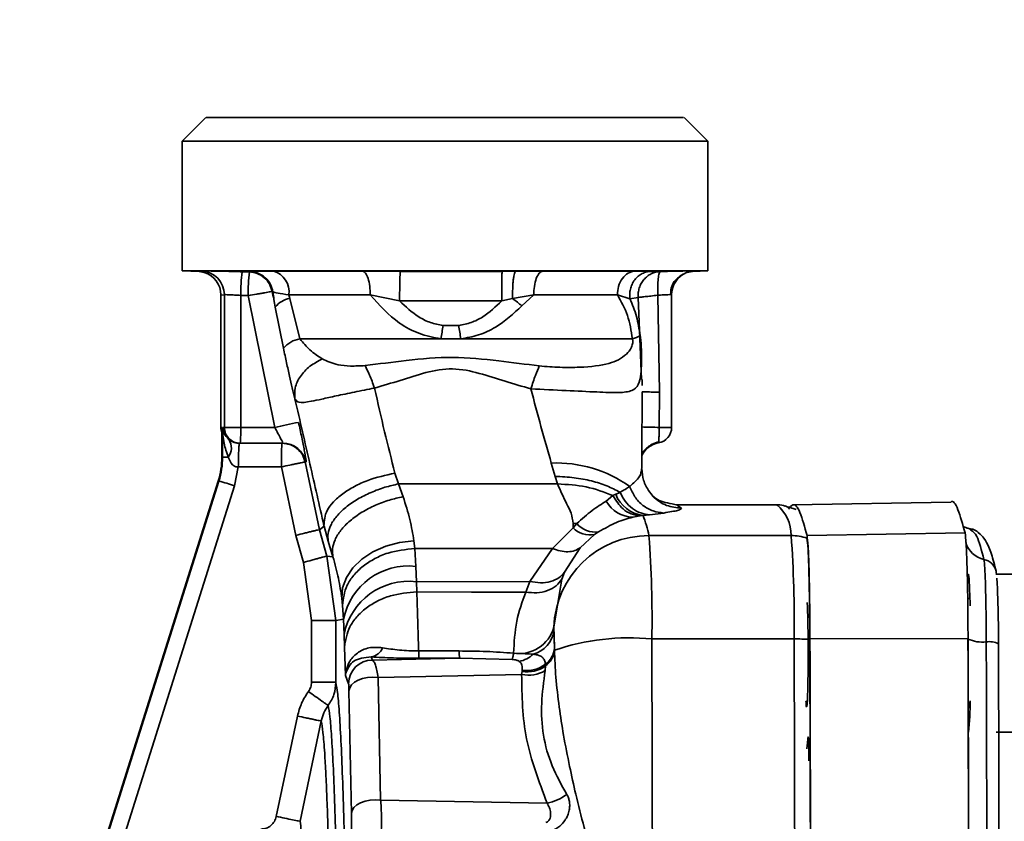
# Paper-space layout 'Blatt3' of a CAD drawing. Units: millimetres. Extents: x -2323 to 2970, y -853 to 2100.
# Drawn here: x 722 to 784, y 1201 to 1252 of the extents above; entities that cross this region are included whole.
import ezdxf

# ---------------------------------------------------------------- set-up
doc = ezdxf.new("R2010")
doc.units = ezdxf.units.MM
doc.layers.add('1', color=7, linetype='Continuous')
doc.dimstyles.new('SLDDIMSTYLE4', dxfattribs={"dimtxt": 0.18, "dimasz": 4, "dimexe": 0, "dimexo": 0.0625, "dimgap": 0, "dimtad": 0, "dimtih": 1, "dimtoh": 1, "dimdec": 0, "dimrnd": 1e-09, "dimzin": 0, "dimdsep": 46, "dimtxsty": 'Standard', "dimblk1": 'DOT', "dimblk2": 'DOT', "dimsah": 1, "dimcen": 0.09, "dimadec": 0, "dimazin": 0, "dimtfac": 4, "dimtdec": 0, "dimtofl": 0, "dimtmove": 0, "dimatfit": 3, "dimldrblk": 'DOT', "dimfxl": 1, "dimfrac": 2, "dimtolj": 1, "dimtzin": 0, "dimarcsym": 0})

# ---------------------------------------------------------------- blocks, each defined once
blk = doc.blocks.new('_Dot')
at = {"color": 0, "linetype": 'ByBlock', "lineweight": -2}
blk.add_line((-0.5, 0), (-1, 0), dxfattribs=at)
at = {"color": 0, "linetype": 'ByBlock', "const_width": 0.5}
blk.add_lwpolyline([(-0.25, 0, 1), (0.25, 0, 1)], format="xyb", close=True, dxfattribs=at)

psp = doc.layouts.new('Blatt3')

# ---------------------------------------------------------------- linework, layer by layer
at = {"color": 7, "linetype": 'Continuous', "lineweight": 35, "ltscale": 5}
for p, q in [((733.621, 1245.564), (732.12, 1244.063)), ((765.37, 1244.063), (763.868, 1245.564)), ((732.12, 1244.063), (732.12, 1235.866)), ((765.37, 1244.063), (732.12, 1244.063)), ((765.37, 1235.866), (765.37, 1244.063)), ((732.12, 1235.866), (733.189, 1235.829)), ((765.37, 1235.866), (732.12, 1235.866)), ((733.186, 1235.829), (733.511, 1235.772)), ((736.373, 1235.797), (735.907, 1235.811)), ((736.381, 1235.803), (736.373, 1235.797)), ((736.42, 1235.814), (736.381, 1235.803)), ((743.546, 1235.842), (745.92, 1235.833)), ((745.92, 1235.833), (752.365, 1235.833)), ((753.22, 1235.838), (752.365, 1235.833)), ((753.22, 1235.838), (754.917, 1235.842)), ((760.74, 1235.842), (761.764, 1235.836)), ((761.764, 1235.836), (762.368, 1235.822)), ((764.032, 1235.757), (764.398, 1235.832)), ((764.426, 1235.851), (764.4, 1235.849)), ((764.401, 1235.832), (765.37, 1235.866)), ((737.805, 1234.562), (737.814, 1234.568)), ((737.814, 1234.568), (737.853, 1234.533)), ((734.792, 1234.357), (734.565, 1234.339)), ((734.565, 1234.345), (734.565, 1225.963)), ((734.565, 1225.963), (734.565, 1234.339)), ((734.792, 1225.963), (734.792, 1234.357)), ((735.82, 1234.312), (736.287, 1234.298)), ((735.82, 1234.312), (735.82, 1225.963)), ((736.287, 1234.298), (737.973, 1225.963)), ((738.923, 1234.122), (738.871, 1234.343)), ((739.566, 1231.563), (738.923, 1234.122)), ((744.018, 1234.343), (745.873, 1233.968)), ((745.873, 1233.968), (752.339, 1233.966)), ((752.339, 1233.966), (753.023, 1234.11)), ((753.023, 1234.11), (754.356, 1234.343)), ((754.356, 1234.343), (753.604, 1233.651)), ((760.443, 1234.106), (759.651, 1234.343)), ((760.443, 1234.106), (760.97, 1234.185)), ((762.319, 1228.189), (762.2, 1234.322)), ((763.081, 1225.963), (763.081, 1234.366)), ((738.526, 1230.97), (738.007, 1233.574)), ((749.609, 1232.4), (748.621, 1232.4)), ((739.566, 1231.563), (748.495, 1231.563)), ((748.495, 1231.563), (749.741, 1231.563)), ((749.741, 1231.563), (760.597, 1231.563)), ((761.222, 1228.604), (761.224, 1229.002)), ((762.319, 1228.189), (762.299, 1225.963)), ((734.565, 1225.963), (734.629, 1225.963)), ((734.565, 1225.963), (734.565, 1225.963)), ((734.629, 1225.964), (734.629, 1224.076)), ((734.629, 1225.963), (734.629, 1224.076)), ((734.671, 1224.076), (734.671, 1225.963)), ((734.792, 1225.963), (734.671, 1225.963)), ((735.82, 1225.963), (734.792, 1225.963)), ((737.973, 1225.963), (735.82, 1225.963)), ((763.081, 1225.963), (763.08, 1225.963)), ((735.791, 1224.963), (735.742, 1224.963)), ((738.488, 1224.963), (735.791, 1224.963)), ((734.629, 1224.076), (734.671, 1224.076)), ((734.629, 1224.076), (734.629, 1224.076)), ((734.671, 1224.076), (735.037, 1224.076)), ((735.668, 1223.463), (735.422, 1222.271)), ((738.395, 1223.463), (735.668, 1223.463)), ((739.309, 1219.131), (738.395, 1223.463)), ((740.81, 1219.484), (739.902, 1223.782)), ((739.953, 1223.782), (739.902, 1223.782)), ((755.469, 1223.707), (755.718, 1222.861)), ((761.18, 1223.331), (761.201, 1223.405)), ((745.803, 1222.388), (745.577, 1223.073)), ((755.718, 1222.861), (755.86, 1222.391)), ((734.397, 1222.572), (721.839, 1182.725)), ((721.841, 1182.731), (734.398, 1222.572)), ((734.44, 1222.572), (721.886, 1182.739)), ((735.422, 1222.271), (725.021, 1189.27)), ((734.398, 1222.572), (734.397, 1222.572)), ((734.44, 1222.572), (734.398, 1222.572)), ((755.86, 1222.391), (745.803, 1222.388)), ((746.092, 1221.575), (745.803, 1222.388)), ((759.371, 1221.647), (758.944, 1221.298)), ((759.542, 1221.735), (759.371, 1221.647)), ((759.825, 1221.844), (759.542, 1221.735)), ((769.736, 1221.063), (763.403, 1221.063)), ((763.403, 1221.051), (763.448, 1221.021)), ((770.44, 1220.922), (770.273, 1221.003)), ((780.736, 1221.237), (770.733, 1221.062)), ((760.619, 1220.278), (761.092, 1220.373)), ((761.092, 1220.373), (761.27, 1220.398)), ((761.27, 1220.398), (761.685, 1220.439)), ((762.579, 1220.548), (761.685, 1220.439)), ((740.81, 1219.484), (741.092, 1219.705)), ((741.089, 1219.74), (741.092, 1219.705)), ((741.092, 1219.705), (741.363, 1218.774)), ((755.538, 1218.306), (756.842, 1219.609)), ((756.842, 1219.609), (756.842, 1219.893)), ((757.076, 1219.887), (756.842, 1219.609)), ((739.791, 1217.419), (739.309, 1219.131)), ((741.276, 1217.826), (740.81, 1219.484)), ((757.294, 1218.348), (758.207, 1219.184)), ((758.462, 1219.358), (758.207, 1219.184)), ((770.642, 1219.12), (761.646, 1219.12)), ((771.646, 1219.12), (781.643, 1219.294)), ((781.977, 1219.499), (782.016, 1219.456)), ((741.363, 1218.774), (741.657, 1217.776)), ((746.778, 1218.785), (746.837, 1218.303)), ((757.294, 1218.348), (756.313, 1216.805)), ((741.839, 1213.753), (741.276, 1217.826)), ((741.657, 1217.776), (741.276, 1217.826)), ((746.837, 1218.303), (755.538, 1218.306)), ((746.908, 1217.168), (746.837, 1218.303)), ((755.538, 1218.306), (754.117, 1216.216)), ((740.298, 1213.753), (739.791, 1217.419)), ((746.94, 1216.203), (746.908, 1217.168)), ((756.313, 1216.805), (756.134, 1216.367)), ((781.855, 1216.675), (781.851, 1216.675)), ((789.109, 1216.675), (783.632, 1216.675)), ((754.117, 1216.216), (746.94, 1216.203)), ((746.94, 1216.203), (746.962, 1215.551)), ((754.117, 1216.216), (753.857, 1215.542)), ((755.63, 1213.322), (756.134, 1216.367)), ((742.215, 1215.152), (742.266, 1214.699)), ((742.266, 1214.699), (742.327, 1213.827)), ((740.298, 1209.836), (740.298, 1213.753)), ((742.327, 1213.827), (741.839, 1213.753)), ((741.839, 1213.753), (741.839, 1209.836)), ((742.327, 1213.827), (742.357, 1212.861)), ((742.357, 1212.861), (742.384, 1212.063)), ((755.63, 1213.322), (755.636, 1213.096)), ((755.636, 1213.096), (755.664, 1211.995)), ((770.827, 1212.582), (761.831, 1212.582)), ((781.832, 1212.603), (771.831, 1212.582)), ((742.442, 1210.269), (742.384, 1212.063)), ((747.076, 1211.818), (749.644, 1211.818)), ((755.664, 1211.995), (755.667, 1211.864)), ((744.148, 1211.245), (744.071, 1211.441)), ((744.148, 1211.245), (749.671, 1211.354)), ((749.671, 1211.354), (747.104, 1211.354)), ((749.671, 1211.354), (752.993, 1211.282)), ((755.1, 1210.869), (755.077, 1210.575)), ((755.093, 1210.981), (755.1, 1210.869)), ((742.453, 1210.369), (742.442, 1210.269)), ((742.646, 1209.749), (742.442, 1210.269)), ((753.593, 1210.33), (744.513, 1210.15)), ((753.621, 1210.516), (753.593, 1210.33)), ((753.629, 1210.592), (753.621, 1210.516)), ((740.298, 1209.836), (741.839, 1209.836)), ((744.667, 1202.389), (744.513, 1210.15)), ((742.822, 1201.547), (742.668, 1209.308)), ((738.073, 1201.352), (739.41, 1207.7)), ((739.581, 1201.044), (740.918, 1207.391)), ((783.611, 1206.675), (789.109, 1206.675)), ((771.642, 1205.621), (771.698, 1206.215)), ((744.667, 1202.389), (755.208, 1202.2))]:
    psp.add_line(p, q, dxfattribs=at)
at = {"color": 1, "linetype": 'Continuous', "lineweight": 35, "ltscale": 5}
for p, q in [((733.189, 1235.844), (733.342, 1235.856)), ((764.529, 1235.859), (764.426, 1235.851)), ((761.183, 1229), (760.97, 1234.185)), ((762.299, 1225.963), (763.081, 1225.963)), ((763.448, 1221.021), (763.697, 1220.853))]:
    psp.add_line(p, q, dxfattribs=at)
at = {"color": 1, "linetype": 'Continuous', "lineweight": 35, "ltscale": 5, "flags": 128}
for points in [[(764.529, 1235.859), (764.244, 1235.822), (764.029, 1235.755)], [(781.846, 1208.179), (781.875, 1208.282), (781.898, 1208.592)]]:
    psp.add_lwpolyline(points, dxfattribs=at)
at = {"color": 7, "linetype": 'Continuous', "lineweight": 35, "ltscale": 5, "flags": 128}
for points in [[(742.215, 1215.152), (742.268, 1215.812), (742.505, 1216.461), (742.916, 1217.072), (743.484, 1217.621), (744.185, 1218.083), (744.991, 1218.44), (745.867, 1218.677), (746.778, 1218.785)], [(781.964, 1214.675), (781.961, 1214.831), (781.932, 1215.76), (781.898, 1216.387), (781.861, 1216.664), (781.822, 1216.571), (781.789, 1216.175)], [(783.633, 1216.639), (783.619, 1216.808), (783.607, 1216.865)], [(753.857, 1215.542), (750.41, 1215.547), (746.962, 1215.551)], [(781.848, 1215.173), (781.843, 1215.163), (781.82, 1215.002)], [(740.298, 1213.753), (740.591, 1213.753), (740.875, 1213.753), (741.138, 1213.753), (741.37, 1213.753), (741.563, 1213.753), (741.709, 1213.753), (741.802, 1213.753), (741.839, 1213.753)], [(761.831, 1148.543), (761.855, 1156.522), (761.872, 1164.523), (761.882, 1172.539), (761.885, 1180.563), (761.882, 1188.586), (761.872, 1196.602), (761.855, 1204.603), (761.831, 1212.582)], [(770.827, 1148.543), (770.851, 1156.522), (770.868, 1164.523), (770.878, 1172.539), (770.882, 1180.563), (770.878, 1188.586), (770.868, 1196.602), (770.851, 1204.603), (770.827, 1212.582)], [(744.513, 1210.15), (744.183, 1210.168), (743.851, 1210.145), (743.535, 1210.08), (743.251, 1209.977), (743.011, 1209.841), (742.829, 1209.679), (742.713, 1209.498), (742.668, 1209.308)], [(742.822, 1201.547), (742.866, 1201.737), (742.983, 1201.918), (743.165, 1202.08), (743.405, 1202.216), (743.689, 1202.319), (744.005, 1202.384), (744.336, 1202.408), (744.667, 1202.389)]]:
    psp.add_lwpolyline(points, dxfattribs=at)
at = {"color": 7, "linetype": 'Continuous', "lineweight": 35, "ltscale": 25}
for centre, radius, start, end in [((733.291, 1234.356), 1.5, 0.01095, 88.08271), ((733.066, 1234.34), 1.5, 359.98138, 72.69456), ((749.702, 1234.257), 13.883, 173.57413, 179.77459), ((750.183, 1234.246), 13.897, 173.59397, 179.78797), ((736.337, 1234.303), 1.5, 10.16612, 88.29358), ((737.53, 1234.535), 1.355, 351.86519, 74.79212), ((764.58, 1234.361), 1.499, 111.55878, 180.02531), ((739.135, 1232.729), 1.409, 98.64303, 143.17441), ((916.51, 1206.728), 169.841, 171.30627, 171.59196), ((707.478, 1225.338), 42.719, 8.37791, 9.51567), ((739.817, 1229.913), 1.668, 98.63351, 140.70818), ((760.296, 1232.89), 1.362, 282.78006, 305.89019), ((735.565, 1225.963), 1, 180, 200.55264), ((735.791, 1225.962), 1, 179.98853, 269.98853), ((726.961, 1225.713), 8.862, 355.14397, 1.61523), ((752.993, 1158.726), 68.894, 101.31171, 102.59321), ((762.081, 1225.963), 1, 279.73282, 0), ((734.242, 1224.665), 0.989, 323.4395, 33.3197), ((738.488, 1223.463), 1.5, 12.29569, 89.9913), ((762.495, 1223.548), 1.45, 99.73967, 153.77479), ((729.627, 1224.076), 5.002, 342.50677, 0.00013), ((729.67, 1224.076), 5.002, 342.50677, 0.00013), ((755.768, 1215.636), 8.077, 54.77274, 92.12124), ((725.453, 1191.482), 32.363, 72.05951, 73.87717), ((761.511, 1222.496), 2.111, 201.11558, 263.43915), ((760.672, 1222.252), 1.974, 208.89559, 268.45546), ((752.619, 1217.163), 9.236, 12.23581, 20.50702), ((756.767, 1213.103), 6.79, 87.39228, 89.36675), ((757.915, 1220.65), 1.495, 224.14613, 281.25315), ((758.249, 1220.881), 1.538, 220.28704, 277.97879), ((761.629, 1213.118), 6.003, 89.84393, 178.04696), ((687.873, 1213.761), 73.967, 359.08619, 4.15461), ((696.869, 1213.761), 73.967, 359.08619, 4.15461), ((770.642, 1216.108), 3.013, 70.64172, 90.00839), ((746.421, 1213.025), 4.172, 83.29337, 168.91942), ((746.452, 1212.059), 4.172, 83.27697, 168.91933), ((705.927, 1212.395), 77.833, 359.19086, 2.96345), ((753.426, 1213.938), 2.289, 261.33162, 344.38946), ((753.856, 1213.356), 1.799, 284.87216, 351.68914), ((760.404, 1198.008), 14.644, 84.40895, 108.87514), ((770.841, 1189.364), 23.217, 87.57787, 90.0335), ((782.721, 1214.548), 2.166, 245.58414, 276.97592), ((783.159, 1210.965), 1.444, 65.58414, 96.97592), ((743.895, 1212.405), 0.98, 280.36795, 337.10257), ((753.131, 1211.794), 3.487, 179.60503, 187.24123), ((753.14, 1212.823), 1.686, 280.19645, 314.34114), ((754.278, 1212.108), 1.39, 305.90993, 355.35565), ((754.278, 1211.996), 1.394, 306.09378, 354.58254), ((744.147, 1209.743), 1.501, 89.95747, 179.80061), ((753.924, 1212.518), 2.025, 261.39134, 305.47893), ((753.891, 1212.555), 1.98, 262.38555, 307.39126), ((741.588, 1210.412), 0.867, 357.15163, 0.93063), ((754.002, 1212.471), 2.18, 259.20085, 299.55707), ((766.962, 1208.521), 15.003, 352.93387, 0.58971), ((754.655, 1205.162), 3.013, 280.56514, 306.60675)]:
    psp.add_arc(centre, radius, start, end, dxfattribs=at)
at = {"color": 1, "linetype": 'Continuous', "lineweight": 35, "ltscale": 25}
for centre, radius, start, end in [((735.566, 1225.963), 1, 179.99975, 200.48358), ((764.033, 1310.742), 84.797, 268.07299, 268.82812), ((768.093, 1219.114), 2.549, 0.14358, 49.86038), ((783.13, 1219.071), 1.489, 195.49791, 258.64755), ((782.641, 1216.638), 0.992, 13.20838, 78.65083)]:
    psp.add_arc(centre, radius, start, end, dxfattribs=at)
at = {"color": 7, "linetype": 'Continuous', "lineweight": 35, "ltscale": 5}
for points, knots in [([(733.626, 1245.563), (733.71, 1245.563), (733.878, 1245.563), (734.858, 1245.563), (736.33, 1245.563), (738.29, 1245.563), (740.649, 1245.563), (743.319, 1245.563), (746.198, 1245.563), (749.175, 1245.563), (752.136, 1245.563), (754.965, 1245.563), (757.557, 1245.563), (759.808, 1245.563), (761.638, 1245.563), (762.958, 1245.563), (763.749, 1245.563), (763.807, 1245.563), (763.834, 1245.563)], [0, 0, 0, 0, 0.063062, 0.126124, 0.189186, 0.252248, 0.31531, 0.378372, 0.441434, 0.504496, 0.567558, 0.63062, 0.693682, 0.756744, 0.819806, 0.882868, 0.94593, 1, 1, 1, 1]), ([(733.342, 1235.856), (733.388, 1235.858), (733.481, 1235.863), (734.081, 1235.856), (734.923, 1235.839), (735.579, 1235.82), (735.907, 1235.811)], [0, 0, 0, 0, 0.2498871, 0.4997415, 0.7497431, 1, 1, 1, 1]), ([(736.42, 1235.814), (736.531, 1235.822), (736.755, 1235.839), (737.508, 1235.841), (737.885, 1235.842)], [0, 0, 0, 0, 0.499996, 1, 1, 1, 1]), ([(736.42, 1235.814), (736.587, 1235.792), (736.933, 1235.747), (737.387, 1235.456), (737.727, 1235.038), (737.812, 1234.698), (737.853, 1234.533)], [0, 0, 0, 0, 0.242249, 0.499998, 0.757748, 1, 1, 1, 1]), ([(743.546, 1235.842), (743.606, 1235.816), (743.731, 1235.761), (743.89, 1235.411), (743.998, 1234.912), (744.012, 1234.528), (744.018, 1234.343)], [0, 0, 0, 0, 0.240558, 0.500004, 0.759448, 1, 1, 1, 1]), ([(745.92, 1235.833), (745.918, 1235.824), (745.912, 1235.804), (745.904, 1235.688), (745.896, 1235.502), (745.888, 1235.245), (745.881, 1234.937), (745.876, 1234.605), (745.874, 1234.276), (745.873, 1234.068), (745.873, 1233.968)], [0, 0, 0, 0, 0.114048, 0.23699, 0.366669, 0.499999, 0.63333, 0.763009, 0.885952, 1, 1, 1, 1]), ([(752.339, 1233.966), (752.338, 1234.066), (752.335, 1234.274), (752.333, 1234.603), (752.334, 1234.935), (752.337, 1235.244), (752.342, 1235.501), (752.349, 1235.688), (752.356, 1235.804), (752.362, 1235.824), (752.365, 1235.833)], [0, 0, 0, 0, 0.114032, 0.23697, 0.366656, 0.5, 0.633344, 0.76303, 0.885968, 1, 1, 1, 1]), ([(753.22, 1235.838), (753.206, 1235.83), (753.178, 1235.811), (753.136, 1235.706), (753.096, 1235.537), (753.063, 1235.304), (753.038, 1235.023), (753.023, 1234.717), (753.017, 1234.408), (753.021, 1234.207), (753.023, 1234.11)], [0, 0, 0, 0, 0.115174, 0.238375, 0.367576, 0.5, 0.632423, 0.761624, 0.884826, 1, 1, 1, 1]), ([(754.917, 1235.842), (754.845, 1235.816), (754.697, 1235.761), (754.509, 1235.411), (754.38, 1234.912), (754.364, 1234.528), (754.356, 1234.343)], [0, 0, 0, 0, 0.240553, 0.500001, 0.759448, 1, 1, 1, 1]), ([(754.917, 1235.842), (756.007, 1235.842), (758.187, 1235.842), (759.889, 1235.842), (760.74, 1235.842)], [0, 0, 0, 0, 0.499977, 1, 1, 1, 1]), ([(760.74, 1235.842), (760.601, 1235.816), (760.314, 1235.761), (759.948, 1235.411), (759.697, 1234.912), (759.666, 1234.528), (759.651, 1234.343)], [0, 0, 0, 0, 0.240553, 0.499997, 0.759443, 1, 1, 1, 1]), ([(761.764, 1235.836), (761.675, 1235.828), (761.49, 1235.809), (761.218, 1235.704), (760.96, 1235.534), (760.737, 1235.301), (760.568, 1235.02), (760.462, 1234.714), (760.417, 1234.404), (760.435, 1234.203), (760.443, 1234.106)], [0, 0, 0, 0, 0.115155, 0.238352, 0.367561, 0.5, 0.632439, 0.761648, 0.884845, 1, 1, 1, 1]), ([(760.97, 1234.185), (760.966, 1234.289), (760.96, 1234.494), (761.027, 1234.794), (761.148, 1235.072), (761.323, 1235.32), (761.539, 1235.529), (761.79, 1235.688), (762.07, 1235.794), (762.268, 1235.812), (762.368, 1235.822)], [0, 0, 0, 0, 0.127418, 0.251309, 0.374833, 0.499996, 0.625157, 0.748675, 0.872567, 1, 1, 1, 1]), ([(762.368, 1235.822), (762.341, 1235.796), (762.287, 1235.746), (762.228, 1235.393), (762.193, 1234.906), (762.198, 1234.517), (762.2, 1234.322)], [0, 0, 0, 0, 0.251168, 0.499992, 0.748818, 1, 1, 1, 1]), ([(762.368, 1235.822), (762.666, 1235.83), (763.262, 1235.846), (763.976, 1235.86), (764.459, 1235.866), (764.506, 1235.861), (764.529, 1235.859)], [0, 0, 0, 0, 0.2502349, 0.5002515, 0.7501312, 1, 1, 1, 1]), ([(763.018, 1234.365), (763.021, 1234.503), (763.026, 1234.792), (763.199, 1235.137), (763.409, 1235.378), (763.61, 1235.541), (763.836, 1235.674), (763.964, 1235.728), (764.032, 1235.757)], [0, 0, 0, 0, 0.208021, 0.433844, 0.55647, 0.688408, 0.834205, 1, 1, 1, 1]), ([(737.805, 1234.562), (737.779, 1234.558), (737.739, 1234.552), (737.544, 1234.519), (737.352, 1234.486), (737.113, 1234.444), (736.764, 1234.383), (736.473, 1234.331), (736.287, 1234.298)], [0, 0, 0, 0, 0.243986, 0.370444, 0.499971, 0.62453, 0.760512, 1, 1, 1, 1]), ([(738.007, 1233.574), (737.974, 1233.74), (737.909, 1234.071), (737.845, 1234.402), (737.814, 1234.568)], [0, 0, 0, 0, 0.500115, 1, 1, 1, 1]), ([(738.871, 1234.343), (738.611, 1234.384), (738.095, 1234.466), (737.933, 1234.511), (737.853, 1234.533)], [0, 0, 0, 0, 0.503081, 1, 1, 1, 1]), ([(737.853, 1234.533), (737.876, 1234.373), (737.922, 1234.052), (737.979, 1233.733), (738.007, 1233.574)], [0, 0, 0, 0, 0.500415, 1, 1, 1, 1]), ([(734.792, 1234.357), (734.81, 1234.359), (734.848, 1234.364), (735.085, 1234.357), (735.361, 1234.343), (735.613, 1234.327), (735.75, 1234.317), (735.82, 1234.312)], [0, 0, 0, 0, 0.249286, 0.499051, 0.737935, 0.866196, 1, 1, 1, 1]), ([(748.495, 1231.563), (748.019, 1231.658), (747.086, 1231.844), (745.476, 1232.722), (744.594, 1233.703), (744.018, 1234.343)], [0, 0, 0, 0, 0.2655382, 0.5204645, 1, 1, 1, 1]), ([(748.621, 1232.4), (748.351, 1232.456), (747.815, 1232.567), (746.839, 1233.05), (746.258, 1233.602), (745.873, 1233.968)], [0, 0, 0, 0, 0.2537842, 0.5053136, 1, 1, 1, 1]), ([(752.339, 1233.966), (751.957, 1233.601), (751.381, 1233.051), (750.412, 1232.568), (749.877, 1232.456), (749.609, 1232.4)], [0, 0, 0, 0, 0.494806, 0.746416, 1, 1, 1, 1]), ([(753.023, 1234.11), (753.123, 1234.034), (753.322, 1233.883), (753.51, 1233.728), (753.604, 1233.651)], [0, 0, 0, 0, 0.501124, 1, 1, 1, 1]), ([(760.597, 1231.563), (760.517, 1232.073), (760.354, 1233.121), (759.889, 1233.929), (759.651, 1234.343)], [0, 0, 0, 0, 0.4873501, 1, 1, 1, 1]), ([(760.443, 1234.106), (760.594, 1233.742), (760.889, 1233.027), (761.026, 1232.195), (761.094, 1231.787)], [0, 0, 0, 0, 0.509307, 1, 1, 1, 1]), ([(760.97, 1234.185), (761.016, 1234.191), (761.109, 1234.201), (761.398, 1234.234), (761.766, 1234.274), (762.054, 1234.306), (762.2, 1234.322)], [0, 0, 0, 0, 0.253249, 0.4996896, 0.7462981, 1, 1, 1, 1]), ([(763.08, 1234.36), (763.082, 1234.363), (763.083, 1234.367), (763.018, 1234.365), (763.016, 1234.365)], [0, 0, 0, 0, 0.961421, 1, 1, 1, 1]), ([(753.604, 1233.651), (753.078, 1233.165), (752.265, 1232.411), (750.89, 1231.773), (750.119, 1231.632), (749.741, 1231.563)], [0, 0, 0, 0, 0.482332, 0.746541, 1, 1, 1, 1]), ([(740.977, 1230.295), (740.714, 1230.465), (740.225, 1230.78), (739.774, 1231.316), (739.566, 1231.563)], [0, 0, 0, 0, 0.538731, 1, 1, 1, 1]), ([(754.176, 1228.405), (754.934, 1228.367), (756.445, 1228.289), (758.378, 1228.202), (759.763, 1228.142), (760.59, 1228.242), (760.997, 1228.597), (761.132, 1229.174), (761.171, 1229.823), (761.181, 1230.398), (761.168, 1230.96), (761.138, 1231.433), (761.109, 1231.667), (761.094, 1231.787)], [0, 0, 0, 0, 0.15754, 0.314483, 0.459651, 0.590068, 0.705697, 0.808174, 0.855646, 0.901775, 0.948606, 0.973499, 1, 1, 1, 1]), ([(760.597, 1231.563), (760.602, 1231.543), (760.613, 1231.505), (760.622, 1231.441), (760.624, 1231.377), (760.619, 1231.285), (760.593, 1231.167), (760.479, 1230.879), (760.054, 1230.385), (759.127, 1229.927), (757.64, 1229.765), (756.057, 1229.743), (755.15, 1229.817), (754.707, 1229.853)], [0, 0, 0, 0, 0.006986, 0.013707, 0.020498, 0.027688, 0.044267, 0.065032, 0.160886, 0.406257, 0.695996, 0.85166, 1, 1, 1, 1]), ([(739.25, 1227.764), (739.14, 1228.224), (738.973, 1228.914), (738.72, 1230.047), (738.591, 1230.662), (738.526, 1230.97)], [0, 0, 0, 0, 0.49817, 0.748917, 1, 1, 1, 1]), ([(739.25, 1227.764), (739.236, 1227.996), (739.207, 1228.473), (739.553, 1229.202), (740.149, 1229.854), (740.706, 1230.15), (740.977, 1230.295)], [0, 0, 0, 0, 0.243403, 0.5, 0.756597, 1, 1, 1, 1]), ([(743.689, 1229.874), (743.374, 1229.858), (742.76, 1229.826), (741.803, 1229.915), (741.291, 1230.15), (740.977, 1230.295)], [0, 0, 0, 0, 0.289137, 0.56495, 1, 1, 1, 1]), ([(754.707, 1229.853), (753.855, 1229.96), (752.051, 1230.186), (749.226, 1230.494), (746.387, 1230.215), (744.554, 1229.984), (743.689, 1229.874)], [0, 0, 0, 0, 0.2351004, 0.4980689, 0.7632156, 1, 1, 1, 1]), ([(744.286, 1228.452), (744.179, 1228.744), (743.967, 1229.328), (743.781, 1229.692), (743.689, 1229.874)], [0, 0, 0, 0, 0.500001, 1, 1, 1, 1]), ([(744.286, 1228.452), (744.829, 1228.61), (745.914, 1228.928), (747.515, 1229.467), (749.226, 1229.775), (750.926, 1229.41), (752.536, 1228.872), (753.629, 1228.561), (754.176, 1228.405)], [0, 0, 0, 0, 0.1666251, 0.3332703, 0.5000879, 0.6668762, 0.8334125, 1, 1, 1, 1]), ([(744.286, 1228.452), (743.856, 1228.367), (743.018, 1228.201), (741.873, 1227.959), (740.954, 1227.754), (740.091, 1227.574), (739.457, 1227.474), (739.315, 1227.674), (739.25, 1227.764)], [0, 0, 0, 0, 0.163231, 0.318401, 0.460396, 0.589651, 0.813751, 1, 1, 1, 1]), ([(745.577, 1223.073), (745.356, 1223.936), (744.91, 1225.672), (744.495, 1227.522), (744.286, 1228.452)], [0, 0, 0, 0, 0.497246, 1, 1, 1, 1]), ([(754.176, 1228.405), (754.388, 1227.603), (754.813, 1225.996), (755.25, 1224.47), (755.469, 1223.707)], [0, 0, 0, 0, 0.4997175, 1, 1, 1, 1]), ([(741.089, 1219.74), (740.796, 1221.029), (740.206, 1223.626), (739.571, 1226.378), (739.25, 1227.764)], [0, 0, 0, 0, 0.496088, 1, 1, 1, 1]), ([(761.201, 1223.405), (761.202, 1224.182), (761.203, 1225.738), (761.211, 1227.392), (761.215, 1228.22)], [0, 0, 0, 0, 0.499557, 1, 1, 1, 1]), ([(761.215, 1228.22), (761.225, 1228.219), (761.248, 1228.216), (761.489, 1228.209), (761.856, 1228.199), (762.167, 1228.192), (762.319, 1228.189)], [0, 0, 0, 0, 0.242645, 0.499998, 0.757353, 1, 1, 1, 1]), ([(734.671, 1225.963), (734.691, 1225.829), (734.729, 1225.571), (734.959, 1225.326), (735.069, 1225.208)], [0, 0, 0, 0, 0.519412, 1, 1, 1, 1]), ([(734.671, 1225.963), (734.686, 1225.628), (734.713, 1224.984), (734.932, 1224.37), (735.037, 1224.076)], [0, 0, 0, 0, 0.519412, 1, 1, 1, 1]), ([(737.973, 1225.963), (738.042, 1225.834), (738.18, 1225.579), (738.328, 1225.299), (738.415, 1225.129), (738.461, 1225.035), (738.488, 1224.974), (738.488, 1224.966), (738.488, 1224.963)], [0, 0, 0, 0, 0.261382, 0.516112, 0.643434, 0.761888, 0.882346, 1, 1, 1, 1]), ([(739.48, 1226.282), (739.549, 1225.959), (739.688, 1225.312), (739.854, 1224.481), (739.936, 1224.012), (739.961, 1223.811), (739.956, 1223.792), (739.953, 1223.782)], [0, 0, 0, 0, 0.249485, 0.499237, 0.749047, 0.874537, 1, 1, 1, 1]), ([(762.25, 1224.977), (762.254, 1224.992), (762.262, 1225.021), (762.276, 1225.25), (762.289, 1225.575), (762.296, 1225.834), (762.299, 1225.963)], [0, 0, 0, 0, 0.249981, 0.49998, 0.749993, 1, 1, 1, 1]), ([(735.069, 1225.208), (735.154, 1225.145), (735.273, 1225.058), (735.511, 1224.985), (735.645, 1224.965), (735.71, 1224.963), (735.742, 1224.963)], [0, 0, 0, 0, 0.570632, 0.802406, 0.903395, 1, 1, 1, 1]), ([(735.742, 1224.963), (735.735, 1224.948), (735.723, 1224.923), (735.708, 1224.752), (735.696, 1224.535), (735.686, 1224.254), (735.676, 1223.896), (735.671, 1223.626), (735.668, 1223.463)], [0, 0, 0, 0, 0.206356, 0.342296, 0.499803, 0.656467, 0.792192, 1, 1, 1, 1]), ([(739.902, 1223.782), (739.852, 1223.94), (739.748, 1224.264), (739.395, 1224.652), (738.941, 1224.914), (738.602, 1224.947), (738.438, 1224.963)], [0, 0, 0, 0, 0.242679, 0.5, 0.757321, 1, 1, 1, 1]), ([(761.207, 1224.405), (761.216, 1224.403), (761.233, 1224.399), (761.28, 1224.437), (761.345, 1224.502), (761.434, 1224.592), (761.594, 1224.736), (761.866, 1224.924), (762.123, 1225.008), (762.262, 1225.053)], [0, 0, 0, 0, 0.093344, 0.194461, 0.288618, 0.383695, 0.486362, 0.723315, 1, 1, 1, 1]), ([(735.037, 1224.076), (735.107, 1223.903), (735.191, 1223.698), (735.382, 1223.532), (735.471, 1223.484), (735.568, 1223.457), (735.635, 1223.461), (735.668, 1223.463)], [0, 0, 0, 0, 0.582866, 0.69467, 0.798037, 0.89784, 1, 1, 1, 1]), ([(739.902, 1223.782), (739.877, 1223.778), (739.839, 1223.771), (739.646, 1223.732), (739.45, 1223.69), (739.21, 1223.639), (738.864, 1223.565), (738.58, 1223.503), (738.395, 1223.463)], [0, 0, 0, 0, 0.239469, 0.36837, 0.500002, 0.631634, 0.760534, 1, 1, 1, 1]), ([(761.64, 1221.933), (761.511, 1222.157), (761.262, 1222.588), (761.224, 1223.091), (761.205, 1223.333)], [0, 0, 0, 0, 0.519341, 1, 1, 1, 1]), ([(741.089, 1219.74), (741.107, 1220.064), (741.136, 1220.563), (741.666, 1221.255), (742.247, 1221.771), (742.991, 1222.233), (744.081, 1222.737), (744.989, 1222.941), (745.577, 1223.073)], [0, 0, 0, 0, 0.238048, 0.367464, 0.500024, 0.632581, 0.761987, 1, 1, 1, 1]), ([(759.811, 1221.859), (759.544, 1222.001), (759.008, 1222.284), (758.011, 1222.593), (756.905, 1222.807), (756.118, 1222.843), (755.718, 1222.861)], [0, 0, 0, 0, 0.244705, 0.491033, 0.74153, 1, 1, 1, 1]), ([(745.803, 1222.388), (745.516, 1222.323), (744.922, 1222.187), (744.037, 1221.856), (743.188, 1221.428), (742.444, 1220.913), (741.864, 1220.35), (741.491, 1219.783), (741.311, 1219.247), (741.346, 1218.928), (741.363, 1218.774)], [0, 0, 0, 0, 0.114944, 0.238094, 0.367392, 0.5, 0.632608, 0.761906, 0.885056, 1, 1, 1, 1]), ([(756.842, 1219.893), (756.814, 1220.106), (756.758, 1220.527), (756.333, 1221.334), (756.048, 1221.97), (755.86, 1222.391)], [0, 0, 0, 0, 0.25581, 0.506918, 1, 1, 1, 1]), ([(759.371, 1221.647), (758.824, 1221.862), (757.772, 1222.275), (756.48, 1222.353), (755.86, 1222.391)], [0, 0, 0, 0, 0.519932, 1, 1, 1, 1]), ([(759.811, 1221.859), (759.815, 1221.859), (759.834, 1221.858), (759.844, 1221.874), (759.856, 1221.882), (759.857, 1221.883), (759.86, 1221.885), (759.963, 1221.938), (760.17, 1222.054), (760.336, 1222.17), (760.426, 1222.233)], [0, 0, 0, 0, 0.011859, 0.062066, 0.062207, 0.063317, 0.066402, 0.0781, 0.497046, 1, 1, 1, 1]), ([(760.426, 1222.233), (760.524, 1222.007), (760.723, 1221.543), (761.248, 1221.002), (761.886, 1220.632), (762.351, 1220.576), (762.579, 1220.548)], [0, 0, 0, 0, 0.24415, 0.5, 0.75585, 1, 1, 1, 1]), ([(746.092, 1221.575), (745.803, 1221.512), (745.205, 1221.381), (744.314, 1221.045), (743.459, 1220.603), (742.712, 1220.063), (742.133, 1219.467), (741.764, 1218.862), (741.593, 1218.287), (741.636, 1217.942), (741.657, 1217.776)], [0, 0, 0, 0, 0.114801, 0.2379177, 0.3672772, 0.5, 0.6327228, 0.7620823, 0.885199, 1, 1, 1, 1]), ([(746.778, 1218.785), (746.707, 1219.227), (746.564, 1220.113), (746.249, 1221.087), (746.092, 1221.575)], [0, 0, 0, 0, 0.4986736, 1, 1, 1, 1]), ([(761.092, 1220.373), (760.901, 1220.399), (760.522, 1220.452), (759.882, 1220.841), (759.565, 1221.341), (759.371, 1221.647)], [0, 0, 0, 0, 0.282592, 0.560641, 1, 1, 1, 1]), ([(759.811, 1221.859), (759.814, 1221.856), (759.818, 1221.851), (759.823, 1221.847), (759.825, 1221.844)], [0, 0, 0, 0, 0.508592, 1, 1, 1, 1]), ([(759.825, 1221.844), (759.926, 1221.653), (760.13, 1221.263), (760.588, 1220.82), (761.118, 1220.516), (761.498, 1220.464), (761.685, 1220.439)], [0, 0, 0, 0, 0.245537, 0.500212, 0.754775, 1, 1, 1, 1]), ([(763.433, 1221.06), (763.012, 1221.139), (762.093, 1221.31), (761.797, 1221.718), (761.637, 1221.938)], [0, 0, 0, 0, 0.459052, 1, 1, 1, 1]), ([(757.076, 1219.887), (757.406, 1220.175), (758.074, 1220.757), (758.652, 1221.116), (758.944, 1221.298)], [0, 0, 0, 0, 0.49448, 1, 1, 1, 1]), ([(763.697, 1220.853), (763.672, 1220.808), (763.622, 1220.72), (762.927, 1220.605), (762.579, 1220.548)], [0, 0, 0, 0, 0.499872, 1, 1, 1, 1]), ([(770.27, 1220.983), (770.119, 1221.029), (769.937, 1221.083), (769.751, 1221.054), (769.719, 1221.049)], [0, 0, 0, 0, 0.827471, 1, 1, 1, 1]), ([(770.963, 1220.769), (770.879, 1220.801), (770.731, 1220.857), (770.528, 1220.902), (770.44, 1220.922)], [0, 0, 0, 0, 0.564982, 1, 1, 1, 1]), ([(771.646, 1219.12), (771.496, 1219.666), (771.195, 1220.756), (770.804, 1221.235), (770.565, 1220.903), (770.478, 1220.781)], [0, 0, 0, 0, 0.387718, 0.775436, 1, 1, 1, 1]), ([(781.643, 1219.294), (781.492, 1219.826), (781.191, 1220.89), (780.887, 1221.399), (780.734, 1221.234), (780.733, 1221.233)], [0, 0, 0, 0, 0.497971, 0.995941, 1, 1, 1, 1]), ([(760.619, 1220.278), (760.289, 1220.191), (759.647, 1220.022), (758.849, 1219.575), (758.462, 1219.358)], [0, 0, 0, 0, 0.514856, 1, 1, 1, 1]), ([(781.979, 1219.538), (781.906, 1219.558), (781.733, 1219.604), (781.607, 1219.657), (781.536, 1219.683), (781.53, 1219.649), (781.53, 1219.645)], [0, 0, 0, 0, 0.233431, 0.552059, 0.956146, 1, 1, 1, 1]), ([(739.309, 1219.131), (739.492, 1219.178), (739.774, 1219.249), (740.117, 1219.335), (740.356, 1219.393), (740.551, 1219.439), (740.743, 1219.481), (740.784, 1219.483), (740.81, 1219.484)], [0, 0, 0, 0, 0.239492, 0.36838, 0.499995, 0.63161, 0.760501, 1, 1, 1, 1]), ([(783.607, 1216.865), (783.56, 1217.061), (783.415, 1217.655), (783.187, 1218.33), (782.903, 1218.904), (782.555, 1219.267), (782.187, 1219.547), (781.976, 1219.534), (781.966, 1219.533)], [0, 0, 0, 0, 0.157484, 0.47608, 0.709005, 0.867036, 0.993939, 1, 1, 1, 1]), ([(755.538, 1218.306), (755.705, 1218.246), (756.044, 1218.123), (756.528, 1218.081), (756.964, 1218.145), (757.185, 1218.281), (757.294, 1218.348)], [0, 0, 0, 0, 0.246436, 0.5, 0.753564, 1, 1, 1, 1]), ([(739.791, 1217.419), (739.973, 1217.47), (740.252, 1217.549), (740.593, 1217.643), (740.83, 1217.709), (741.023, 1217.761), (741.213, 1217.812), (741.251, 1217.82), (741.276, 1217.826)], [0, 0, 0, 0, 0.239474, 0.368372, 0.5, 0.631628, 0.760526, 1, 1, 1, 1]), ([(742.215, 1215.152), (742.156, 1215.564), (742.039, 1216.377), (741.783, 1217.314), (741.657, 1217.776)], [0, 0, 0, 0, 0.506569, 1, 1, 1, 1]), ([(742.266, 1214.699), (742.315, 1215.132), (742.39, 1215.799), (742.953, 1216.626), (743.545, 1217.203), (744.286, 1217.677), (745.364, 1218.144), (746.257, 1218.24), (746.837, 1218.303)], [0, 0, 0, 0, 0.238865, 0.36798, 0.5, 0.63202, 0.761135, 1, 1, 1, 1]), ([(756.313, 1216.805), (756.201, 1216.678), (755.973, 1216.417), (755.432, 1216.189), (754.796, 1216.101), (754.34, 1216.178), (754.117, 1216.216)], [0, 0, 0, 0, 0.244765, 0.5, 0.755234, 1, 1, 1, 1]), ([(756.134, 1216.367), (756.024, 1216.217), (755.799, 1215.911), (755.24, 1215.614), (754.573, 1215.467), (754.092, 1215.517), (753.857, 1215.542)], [0, 0, 0, 0, 0.2444064, 0.5, 0.7555936, 1, 1, 1, 1]), ([(746.962, 1215.551), (746.396, 1215.505), (745.523, 1215.433), (744.466, 1214.998), (743.735, 1214.548), (743.142, 1213.989), (742.562, 1213.177), (742.454, 1212.502), (742.384, 1212.063)], [0, 0, 0, 0, 0.2394568, 0.3683607, 0.5, 0.6316393, 0.7605432, 1, 1, 1, 1]), ([(747.076, 1211.818), (747.058, 1212.473), (747.022, 1213.781), (746.982, 1214.961), (746.962, 1215.551)], [0, 0, 0, 0, 0.499928, 1, 1, 1, 1]), ([(753.081, 1211.675), (753.117, 1212.363), (753.191, 1213.741), (753.635, 1214.941), (753.857, 1215.542)], [0, 0, 0, 0, 0.49947, 1, 1, 1, 1]), ([(771.645, 1214.889), (771.649, 1214.867), (771.666, 1214.776), (771.69, 1214.111), (771.712, 1213.011), (771.715, 1212.121), (771.716, 1211.675)], [0, 0, 0, 0, 0.09731, 0.398207, 0.699103, 1, 1, 1, 1]), ([(781.826, 1148.549), (781.841, 1153.87), (781.873, 1164.512), (781.885, 1180.562), (781.873, 1196.613), (781.841, 1207.255), (781.826, 1212.576)], [0, 0, 0, 0, 0.249997, 0.499997, 0.750001, 1, 1, 1, 1]), ([(783.756, 1212.28), (783.772, 1207.009), (783.803, 1196.467), (783.815, 1180.565), (783.803, 1164.662), (783.772, 1154.118), (783.756, 1148.845)], [0, 0, 0, 0, 0.249934, 0.499958, 0.749971, 1, 1, 1, 1]), ([(742.454, 1210.427), (742.513, 1210.666), (742.631, 1211.146), (743.167, 1211.724), (743.919, 1212.09), (744.502, 1212.046), (744.798, 1212.024)], [0, 0, 0, 0, 0.245468, 0.492173, 0.742302, 1, 1, 1, 1]), ([(744.798, 1212.024), (745.135, 1211.968), (745.634, 1211.885), (746.452, 1211.827), (746.869, 1211.821), (747.076, 1211.818)], [0, 0, 0, 0, 0.509845, 0.756686, 1, 1, 1, 1]), ([(749.644, 1211.818), (750.218, 1211.814), (751.365, 1211.807), (752.509, 1211.719), (753.081, 1211.675)], [0, 0, 0, 0, 0.500067, 1, 1, 1, 1]), ([(752.993, 1211.282), (753.007, 1211.328), (753.033, 1211.421), (753.065, 1211.591), (753.081, 1211.675)], [0, 0, 0, 0, 0.500031, 1, 1, 1, 1]), ([(753.081, 1211.675), (753.333, 1211.665), (753.784, 1211.647), (754.155, 1211.627), (754.318, 1211.618)], [0, 0, 0, 0, 0.560076, 1, 1, 1, 1]), ([(754.318, 1211.618), (754.449, 1211.598), (754.69, 1211.561), (754.913, 1211.427), (755.049, 1211.241), (755.079, 1211.066), (755.093, 1210.981)], [0, 0, 0, 0, 0.304785, 0.560292, 0.787467, 1, 1, 1, 1]), ([(755.667, 1211.864), (755.691, 1211.3), (755.741, 1210.121), (755.95, 1208.326), (756.244, 1206.441), (756.6, 1204.601), (757.034, 1202.654), (757.52, 1200.716), (758.068, 1198.709), (758.47, 1197.403), (758.671, 1196.751)], [0, 0, 0, 0, 0.118142, 0.247239, 0.366427, 0.497232, 0.6121, 0.748549, 0.874354, 1, 1, 1, 1]), ([(771.716, 1211.675), (771.715, 1211.232), (771.712, 1210.344), (771.69, 1209.219), (771.658, 1208.457), (771.621, 1208.225), (771.592, 1208.329), (771.58, 1208.627), (771.579, 1208.67)], [0, 0, 0, 0, 0.1934, 0.386801, 0.580201, 0.773601, 0.967002, 1, 1, 1, 1]), ([(744.071, 1211.441), (743.659, 1211.397), (742.825, 1211.308), (742.578, 1210.685), (742.453, 1210.369)], [0, 0, 0, 0, 0.493469, 1, 1, 1, 1]), ([(744.071, 1211.441), (744.526, 1211.417), (745.434, 1211.368), (746.548, 1211.359), (747.104, 1211.354)], [0, 0, 0, 0, 0.5005699, 1, 1, 1, 1]), ([(744.513, 1210.15), (744.49, 1210.301), (744.443, 1210.602), (744.352, 1210.934), (744.253, 1211.168), (744.183, 1211.219), (744.148, 1211.245)], [0, 0, 0, 0, 0.251976, 0.502462, 0.751587, 1, 1, 1, 1]), ([(753.438, 1211.164), (753.412, 1211.179), (753.362, 1211.209), (753.259, 1211.244), (753.135, 1211.27), (753.041, 1211.278), (752.993, 1211.282)], [0, 0, 0, 0, 0.229455, 0.44895, 0.71936, 1, 1, 1, 1]), ([(753.438, 1211.164), (753.48, 1211.128), (753.565, 1211.056), (753.634, 1210.871), (753.631, 1210.704), (753.629, 1210.592)], [0, 0, 0, 0, 0.251569, 0.499357, 1, 1, 1, 1]), ([(742.442, 1210.269), (742.443, 1210.295), (742.445, 1210.347), (742.451, 1210.4), (742.454, 1210.427)], [0, 0, 0, 0, 0.49726, 1, 1, 1, 1]), ([(755.208, 1202.2), (754.691, 1203.553), (753.657, 1206.26), (753.614, 1208.973), (753.593, 1210.33)], [0, 0, 0, 0, 0.500031, 1, 1, 1, 1]), ([(756.452, 1202.743), (756.119, 1203.339), (755.456, 1204.522), (754.899, 1206.483), (754.799, 1208.509), (754.984, 1209.885), (755.077, 1210.575)], [0, 0, 0, 0, 0.2521016, 0.5005246, 0.7492135, 1, 1, 1, 1]), ([(740.298, 1209.836), (740.289, 1209.733), (740.272, 1209.526), (740.163, 1209.349), (740.109, 1209.261)], [0, 0, 0, 0, 0.500002, 1, 1, 1, 1]), ([(741.839, 1209.836), (741.817, 1209.573), (741.773, 1209.046), (741.493, 1208.597), (741.353, 1208.373)], [0, 0, 0, 0, 0.4997859, 1, 1, 1, 1]), ([(741.839, 1209.836), (741.878, 1209.625), (741.956, 1209.204), (742.069, 1207.834), (742.175, 1205.959), (742.272, 1203.56), (742.359, 1200.701), (742.434, 1197.433), (742.495, 1193.837), (742.523, 1191.228), (742.537, 1189.924)], [0, 0, 0, 0, 0.125013, 0.250024, 0.375037, 0.500035, 0.625034, 0.750021, 0.875013, 1, 1, 1, 1]), ([(742.646, 1209.749), (742.648, 1209.738), (742.652, 1209.717), (742.658, 1209.623), (742.664, 1209.49), (742.667, 1209.369), (742.668, 1209.308)], [0, 0, 0, 0, 0.252828, 0.500052, 0.750224, 1, 1, 1, 1]), ([(739.41, 1207.7), (739.485, 1207.979), (739.634, 1208.536), (739.951, 1209.019), (740.109, 1209.261)], [0, 0, 0, 0, 0.500019, 1, 1, 1, 1]), ([(741.353, 1208.373), (741.323, 1208.391), (741.26, 1208.43), (740.963, 1208.639), (740.559, 1208.93), (740.255, 1209.153), (740.109, 1209.261)], [0, 0, 0, 0, 0.240956, 0.5, 0.759044, 1, 1, 1, 1]), ([(741.353, 1208.373), (741.254, 1208.221), (741.057, 1207.917), (740.964, 1207.566), (740.918, 1207.391)], [0, 0, 0, 0, 0.499437, 1, 1, 1, 1]), ([(741.353, 1208.373), (741.39, 1208.17), (741.464, 1207.765), (741.57, 1206.46), (741.671, 1204.676), (741.763, 1202.396), (741.846, 1199.682), (741.916, 1196.58), (741.974, 1193.169), (742.001, 1190.695), (742.014, 1189.458)], [0, 0, 0, 0, 0.12503, 0.250048, 0.37505, 0.500041, 0.625043, 0.750029, 0.875014, 1, 1, 1, 1]), ([(739.41, 1207.7), (739.592, 1207.662), (739.873, 1207.603), (740.215, 1207.532), (740.453, 1207.482), (740.649, 1207.442), (740.845, 1207.403), (740.889, 1207.396), (740.918, 1207.391)], [0, 0, 0, 0, 0.239794, 0.368577, 0.5, 0.631423, 0.760206, 1, 1, 1, 1]), ([(741.331, 1160.25), (741.357, 1161.145), (741.411, 1162.935), (741.475, 1166.096), (741.528, 1169.526), (741.565, 1173.193), (741.587, 1177.009), (741.592, 1180.037), (741.59, 1182.194), (741.587, 1183.485), (741.582, 1184.77), (741.576, 1186.045), (741.567, 1187.308), (741.551, 1189.36), (741.522, 1192.009), (741.475, 1194.987), (741.42, 1197.716), (741.36, 1200.03), (741.307, 1201.607), (741.275, 1202.468), (741.25, 1203.067), (741.217, 1203.831), (741.175, 1204.645), (741.111, 1205.699), (741.027, 1206.765), (740.954, 1207.183), (740.918, 1207.391)], [0, 0, 0, 0, 0.0624705, 0.1249415, 0.1874127, 0.2498842, 0.3123558, 0.3748274, 0.3956673, 0.4165071, 0.4373468, 0.4581866, 0.4790263, 0.499866, 0.5610999, 0.6156617, 0.6635485, 0.7228316, 0.7670969, 0.7805976, 0.7923944, 0.8174063, 0.8490887, 0.873775, 0.9375004, 1, 1, 1, 1]), ([(744.505, 1198.869), (744.532, 1198.976), (744.583, 1199.185), (744.664, 1199.72), (744.725, 1200.491), (744.732, 1201.318), (744.707, 1201.951), (744.681, 1202.242), (744.667, 1202.389)], [0, 0, 0, 0, 0.136158, 0.266773, 0.510305, 0.746423, 0.872108, 1, 1, 1, 1]), ([(755.208, 1202.2), (755.257, 1202.103), (755.355, 1201.912), (755.424, 1201.636), (755.431, 1201.411), (755.4, 1201.239), (755.328, 1201.105), (755.229, 1201.013), (755.163, 1200.982), (755.13, 1200.967)], [0, 0, 0, 0, 0.24214, 0.479811, 0.607403, 0.718076, 0.846595, 0.922651, 1, 1, 1, 1]), ([(756.452, 1202.743), (756.488, 1202.675), (756.56, 1202.538), (756.619, 1202.293), (756.64, 1202.023), (756.607, 1201.727), (756.509, 1201.404), (756.316, 1201.057), (755.986, 1200.69), (755.67, 1200.527), (755.493, 1200.436)], [0, 0, 0, 0, 0.092671, 0.185017, 0.28041, 0.382681, 0.496719, 0.629528, 0.792822, 1, 1, 1, 1]), ([(742.8, 1199.985), (742.802, 1199.998), (742.807, 1200.024), (742.814, 1200.143), (742.82, 1200.315), (742.824, 1200.535), (742.827, 1200.787), (742.827, 1201.054), (742.826, 1201.318), (742.823, 1201.471), (742.822, 1201.547)], [0, 0, 0, 0, 0.125018, 0.250009, 0.37507, 0.500045, 0.625111, 0.750078, 0.875023, 1, 1, 1, 1]), ([(738.073, 1201.352), (738.039, 1201.242), (737.97, 1201.024), (737.738, 1200.764), (737.438, 1200.584), (737.21, 1200.562), (737.096, 1200.55)], [0, 0, 0, 0, 0.2500637, 0.5000125, 0.7500789, 1, 1, 1, 1]), ([(738.073, 1201.352), (738.255, 1201.314), (738.633, 1201.235), (739.13, 1201.132), (739.487, 1201.06), (739.55, 1201.049), (739.581, 1201.044)], [0, 0, 0, 0, 0.240522, 0.500004, 0.759483, 1, 1, 1, 1]), ([(739.993, 1169.873), (740.015, 1171.384), (740.058, 1174.405), (740.082, 1179.474), (740.072, 1184.562), (740.027, 1189.423), (739.95, 1193.759), (739.846, 1197.286), (739.721, 1199.904), (739.628, 1200.664), (739.581, 1201.044)], [0, 0, 0, 0, 0.125001, 0.250002, 0.375002, 0.500002, 0.625002, 0.750002, 0.875001, 1, 1, 1, 1])]:
    psp.add_open_spline(points, degree=3, knots=knots, dxfattribs=at)
for points in [[(737.805, 1234.562), (737.758, 1234.727), (737.665, 1235.057), (737.325, 1235.453), (736.883, 1235.731), (736.543, 1235.775), (736.373, 1235.797)], [(737.885, 1235.842), (738.74, 1235.842), (740.449, 1235.842), (742.514, 1235.842), (743.546, 1235.842)], [(744.018, 1234.343), (743.08, 1234.343), (741.202, 1234.343), (739.648, 1234.343), (738.871, 1234.343)], [(754.356, 1234.343), (755.347, 1234.343), (757.33, 1234.343), (758.877, 1234.343), (759.651, 1234.343)], [(754.176, 1228.405), (754.275, 1228.706), (754.474, 1229.306), (754.629, 1229.671), (754.707, 1229.853)], [(738.395, 1223.463), (738.396, 1223.659), (738.397, 1224.052), (738.407, 1224.548), (738.421, 1224.895), (738.432, 1224.94), (738.438, 1224.963)], [(771.831, 1212.582), (771.826, 1213.397), (771.816, 1215.028), (771.773, 1217.066), (771.715, 1218.58), (771.669, 1218.94), (771.646, 1219.12)], [(781.832, 1212.603), (781.827, 1213.437), (781.816, 1215.106), (781.773, 1217.191), (781.714, 1218.741), (781.666, 1219.109), (781.643, 1219.294)], [(771.822, 1212.561), (771.817, 1213.358), (771.807, 1214.951), (771.765, 1216.943), (771.709, 1218.422), (771.664, 1218.774), (771.641, 1218.95)], [(782.837, 1217.611), (782.855, 1217.468), (782.892, 1217.181), (782.938, 1215.973), (782.972, 1214.348), (782.98, 1213.048), (782.984, 1212.398)], [(755.636, 1213.096), (755.639, 1213.046), (755.646, 1212.945), (755.654, 1212.685), (755.661, 1212.366), (755.663, 1212.119), (755.664, 1211.995)], [(771.873, 1188.589), (771.868, 1192.594), (771.859, 1200.606), (771.834, 1208.576), (771.822, 1212.561)], [(771.831, 1148.543), (771.847, 1153.865), (771.878, 1164.509), (771.89, 1180.563), (771.878, 1196.616), (771.847, 1207.26), (771.831, 1212.582)], [(781.832, 1148.522), (781.848, 1153.847), (781.879, 1164.498), (781.891, 1180.563), (781.879, 1196.627), (781.848, 1207.278), (781.832, 1212.603)], [(782.984, 1212.398), (783, 1207.107), (783.031, 1196.524), (783.043, 1180.563), (783.031, 1164.601), (783, 1154.018), (782.984, 1148.727)], [(747.104, 1211.354), (747.101, 1211.366), (747.096, 1211.389), (747.089, 1211.488), (747.082, 1211.627), (747.078, 1211.754), (747.076, 1211.818)], [(771.698, 1206.215), (771.701, 1206.263), (771.708, 1206.359), (771.718, 1206.385), (771.729, 1206.32), (771.739, 1206.161), (771.747, 1205.919), (771.754, 1205.61), (771.758, 1205.253), (771.759, 1204.999), (771.759, 1204.872)]]:
    psp.add_open_spline(points, degree=3, dxfattribs=at)
at = {"color": 1, "linetype": 'Continuous', "lineweight": 35, "ltscale": 5}
for points, knots in [([(763.016, 1234.365), (762.964, 1234.364), (762.86, 1234.362), (762.565, 1234.346), (762.325, 1234.33), (762.2, 1234.322)], [0, 0, 0, 0, 0.324115, 0.649776, 1, 1, 1, 1]), ([(760.426, 1222.233), (760.669, 1222.439), (761.124, 1222.826), (761.162, 1223.17), (761.18, 1223.331)], [0, 0, 0, 0, 0.532814, 1, 1, 1, 1]), ([(763.697, 1220.853), (763.378, 1220.887), (762.888, 1220.939), (762.302, 1221.26), (761.914, 1221.57), (761.724, 1221.831), (761.637, 1221.951)], [0, 0, 0, 0, 0.3909, 0.601768, 0.817248, 1, 1, 1, 1]), ([(782.016, 1219.456), (782.14, 1219.384), (782.414, 1219.222), (782.687, 1218.182), (782.837, 1217.611)], [0, 0, 0, 0, 0.4511662, 1, 1, 1, 1])]:
    psp.add_open_spline(points, degree=3, knots=knots, dxfattribs=at)

# ---------------------------------------------------------------- leaders
at = {"layer": '1', "color": 7, "ltscale": 5}
psp.add_leader([(754.02, 1306.269), (982.895, 1207.045)], dimstyle='SLDDIMSTYLE4', dxfattribs=at)

doc.saveas('drawing.dxf')
